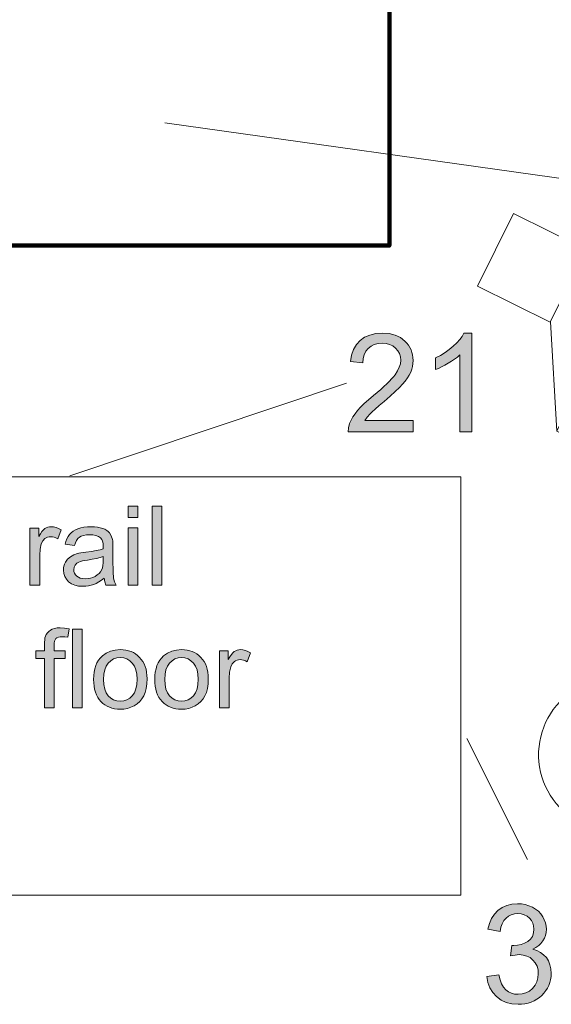
# Model space of a CAD drawing. Extents: x -22572 to 15972, y -6227 to 22216.
# Drawn here: x -11395 to -10530, y 15624 to 17227 of the extents above; entities that cross this region are included whole.
import ezdxf

# ---------------------------------------------------------------- set-up
doc = ezdxf.new("R2010")
doc.units = 0
doc.header["$LTSCALE"] = 25
doc.layers.get('0').update_dxf_attribs({"lineweight": 0})
doc.layers.add('GE set Vaudeville', color=7, linetype='Continuous', lineweight=0, true_color=0xcc3199)
doc.layers.add('LANTERNS', color=7, linetype='Continuous', lineweight=0)
doc.layers.add('LX channels', color=7, linetype='Continuous', lineweight=0)

# ---------------------------------------------------------------- blocks, each defined once
blk = doc.blocks.new('Block_52', base_point=(-1301.7, -21192.4))
at = {"linetype": 'Continuous', "lineweight": 0}
for p, q in [((-1214.8, -20966.3), (-1434.8, -20966.3)), ((-1434.8, -20966.3), (-1434.8, -21406.3)), ((-1214.8, -21406.3), (-1214.8, -20966.3)), ((-1126.8, -21121.2), (-1214.8, -20966.3)), ((-1214.8, -21406.3), (-1126.8, -21251.3)), ((-1434.8, -21406.3), (-1214.8, -21406.3))]:
    blk.add_line(p, q, dxfattribs=at)
at = {"color": 7, "linetype": 'Continuous', "lineweight": 0, "flags": 128}
blk.add_lwpolyline([(-1436.3, -21569.5), (-1608.7, -21569.5), (-1608.7, -20815.3), (-1436.3, -20815.3)], close=True, dxfattribs=at)
at = {"linetype": 'Continuous', "lineweight": 0, "flags": 128}
blk.add_lwpolyline([(-994.8, -21252.3), (-1126.8, -21252.3), (-1126.8, -21120.3), (-994.8, -21120.3)], close=True, dxfattribs=at)
at = {"color": 7, "linetype": 'Continuous', "lineweight": 0}
for centre in [(-1522.5, -20890.8), (-1522.5, -21494.1)]:
    blk.add_circle(centre, 50.3, dxfattribs=at)
at = {"layer": 'LANTERNS'}
blk.add_line((-1434.8, -21436.3), (-1434.8, -20936.3), dxfattribs=at)
blk = doc.blocks.new('Block_65', base_point=(3265.3, 1834.4))
at = {"layer": 'LANTERNS'}
for p, q in [((3002.1, 1709.4), (3002.1, 1959.4)), ((3002.1, 1959.4), (3402.1, 1959.4)), ((3382.8, 1709.3), (3382.8, 1959.2)), ((3402.1, 1709.4), (3002.1, 1709.4))]:
    blk.add_line(p, q, dxfattribs=at)
blk.add_arc((3403.6, 1834.4), 125, 269.33, 90.67, dxfattribs=at)

msp = doc.modelspace()

# ---------------------------------------------------------------- hatches: boundary and pattern name
at = {"linetype": 'Continuous'}
h = msp.add_hatch(color=7, dxfattribs=at)
h.paths.add_polyline_path([(-11218.4, 16416.8), (-11218.4, 16434.9), (-11202.7, 16434.9), (-11202.7, 16416.8)])
h.paths.add_polyline_path([(-11218.4, 16306.8), (-11218.4, 16399.6), (-11202.7, 16399.6), (-11202.7, 16306.8)])
for points in [[(-11179.1, 16306.8), (-11179.1, 16434.9), (-11163.4, 16434.9), (-11163.4, 16306.8)], [(-11377.9, 16306.7), (-11377.9, 16399.5), (-11363.6, 16399.5), (-11363.6, 16385.5), (-11361, 16390), (-11358.5, 16393.7), (-11356, 16396.5), (-11353.7, 16398.5), (-11351.3, 16399.9), (-11348.8, 16400.9), (-11346.3, 16401.5), (-11343.5, 16401.7), (-11339.6, 16401.3), (-11335.5, 16400.4), (-11331.5, 16398.8), (-11327.4, 16396.6), (-11332.8, 16382), (-11335.7, 16383.5), (-11338.6, 16384.5), (-11341.5, 16385.2), (-11344.4, 16385.4), (-11346.9, 16385.2), (-11349.2, 16384.6), (-11351.5, 16383.6), (-11353.6, 16382.3), (-11357.1, 16378.6), (-11359.5, 16373.7), (-11361.5, 16364.9), (-11362.1, 16355.4), (-11362.1, 16306.7)], [(-11354.4, 16106.7), (-11354.4, 16187.3), (-11368.3, 16187.3), (-11368.3, 16199.5), (-11354.4, 16199.5), (-11354.4, 16209.4), (-11354.3, 16213.8), (-11354, 16217.6), (-11353.5, 16220.8), (-11352.7, 16223.4), (-11351.4, 16226.3), (-11349.6, 16228.9), (-11347.4, 16231.2), (-11344.7, 16233.2), (-11341.6, 16234.9), (-11337.9, 16236.1), (-11333.5, 16236.9), (-11328.7, 16237.1), (-11321.7, 16236.7), (-11314, 16235.5), (-11316.4, 16221.8), (-11321.1, 16222.4), (-11325.6, 16222.7), (-11329, 16222.4), (-11331.7, 16221.9), (-11334, 16220.9), (-11335.8, 16219.6), (-11337.1, 16217.7), (-11338, 16215.2), (-11338.6, 16211.9), (-11338.7, 16208.1), (-11338.7, 16199.5), (-11320.7, 16199.5), (-11320.7, 16187.3), (-11338.7, 16187.3), (-11338.7, 16106.7)], [(-11308.8, 16106.8), (-11308.8, 16234.9), (-11293.1, 16234.9), (-11293.1, 16106.8)], [(-11069.8, 16106.7), (-11069.8, 16199.5), (-11055.5, 16199.5), (-11055.5, 16185.5), (-11052.9, 16190), (-11050.4, 16193.7), (-11047.9, 16196.5), (-11045.6, 16198.5), (-11043.2, 16199.9), (-11040.7, 16200.9), (-11038.2, 16201.5), (-11035.4, 16201.7), (-11031.5, 16201.3), (-11027.4, 16200.4), (-11023.4, 16198.8), (-11019.3, 16196.6), (-11024.7, 16182), (-11027.6, 16183.5), (-11030.5, 16184.5), (-11033.4, 16185.2), (-11036.3, 16185.4), (-11038.8, 16185.2), (-11041.1, 16184.6), (-11043.4, 16183.6), (-11045.5, 16182.3), (-11049, 16178.6), (-11051.4, 16173.7), (-11053.4, 16164.9), (-11054, 16155.4), (-11054, 16106.7)]]:
    msp.add_hatch(color=7, dxfattribs=at).paths.add_polyline_path(points)
h = msp.add_hatch(color=7, dxfattribs=at)
h.paths.add_polyline_path([(-11257.5, 16318.2), (-11261.8, 16314.8), (-11266, 16311.9), (-11270.2, 16309.5), (-11274.3, 16307.7), (-11278.4, 16306.3), (-11282.7, 16305.4), (-11287.1, 16304.8), (-11291.6, 16304.7), (-11298.9, 16305.1), (-11305.2, 16306.5), (-11310.6, 16308.8), (-11315.1, 16312.1), (-11318.7, 16316.1), (-11321.3, 16320.6), (-11322.9, 16325.6), (-11323.4, 16331.2), (-11323.2, 16334.5), (-11322.6, 16337.7), (-11321.6, 16340.8), (-11320.3, 16343.7), (-11316.7, 16348.7), (-11312.1, 16352.7), (-11306.8, 16355.7), (-11300.8, 16357.9), (-11298.2, 16358.5), (-11295, 16359.1), (-11291.2, 16359.6), (-11286.8, 16360.2), (-11277.9, 16361.4), (-11270.3, 16362.7), (-11263.9, 16364.1), (-11258.8, 16365.7), (-11258.7, 16368.3), (-11258.7, 16369.8), (-11259, 16374.2), (-11259.8, 16378), (-11261.2, 16381), (-11263.1, 16383.3), (-11266.5, 16385.7), (-11270.6, 16387.3), (-11275.5, 16388.3), (-11281.1, 16388.6), (-11286.2, 16388.4), (-11290.7, 16387.6), (-11294.4, 16386.4), (-11297.4, 16384.7), (-11300, 16382.4), (-11302.1, 16379.4), (-11303.9, 16375.6), (-11305.3, 16371), (-11320.7, 16373.1), (-11319.5, 16377.8), (-11317.9, 16382), (-11316, 16385.7), (-11313.8, 16389), (-11311.1, 16391.9), (-11307.9, 16394.4), (-11304.1, 16396.6), (-11299.8, 16398.4), (-11295.1, 16399.8), (-11290.1, 16400.9), (-11284.6, 16401.5), (-11278.8, 16401.7), (-11273.1, 16401.5), (-11268.1, 16401), (-11263.5, 16400.1), (-11259.5, 16398.8), (-11256, 16397.4), (-11253, 16395.7), (-11250.6, 16393.9), (-11248.5, 16391.8), (-11245.6, 16387), (-11243.7, 16381.1), (-11243.3, 16378.7), (-11243.1, 16375.5), (-11242.9, 16371.5), (-11242.9, 16366.6), (-11242.9, 16345.6), (-11242.9, 16340.4), (-11242.8, 16335.7), (-11242.7, 16331.4), (-11242.6, 16327.7), (-11242.5, 16324.5), (-11242.3, 16321.8), (-11242.1, 16319.6), (-11241.9, 16317.9), (-11240.4, 16312.2), (-11237.9, 16306.7), (-11254.3, 16306.7), (-11256.4, 16312)])
h.paths.add_polyline_path([(-11258.8, 16353.3), (-11263.6, 16351.6), (-11269.5, 16350.1), (-11276.5, 16348.7), (-11284.5, 16347.4), (-11289, 16346.7), (-11292.7, 16345.9), (-11295.9, 16345.1), (-11298.2, 16344.2), (-11301.8, 16342.1), (-11304.4, 16339.1), (-11306.1, 16335.6), (-11306.6, 16331.6), (-11306.3, 16328.6), (-11305.4, 16325.9), (-11303.9, 16323.4), (-11301.8, 16321.2), (-11299.1, 16319.3), (-11296, 16318), (-11292.2, 16317.2), (-11287.9, 16316.9), (-11283.5, 16317.2), (-11279.3, 16317.9), (-11275.4, 16319.2), (-11271.7, 16320.9), (-11268.4, 16323.1), (-11265.6, 16325.6), (-11263.2, 16328.5), (-11261.3, 16331.8), (-11260.2, 16334.8), (-11259.4, 16338.4), (-11258.9, 16342.7), (-11258.8, 16347.5)])
h = msp.add_hatch(color=7, dxfattribs=at)
h.paths.add_polyline_path([(-11274.5, 16153.2), (-11274.3, 16159.4), (-11273.6, 16165.2), (-11272.5, 16170.6), (-11270.9, 16175.6), (-11268.9, 16180.2), (-11266.5, 16184.3), (-11263.6, 16188), (-11260.2, 16191.3), (-11253.8, 16195.9), (-11246.9, 16199.1), (-11239.3, 16201), (-11231, 16201.7), (-11226.3, 16201.5), (-11221.9, 16200.9), (-11217.6, 16199.9), (-11213.6, 16198.5), (-11209.8, 16196.8), (-11206.2, 16194.6), (-11202.9, 16192.1), (-11199.7, 16189.1), (-11196.9, 16185.8), (-11194.4, 16182.2), (-11192.3, 16178.3), (-11190.6, 16174.2), (-11189.2, 16169.7), (-11188.3, 16164.9), (-11187.7, 16159.8), (-11187.5, 16154.5), (-11187.9, 16146), (-11188.9, 16138.5), (-11190.6, 16131.9), (-11192.9, 16126.3), (-11195.9, 16121.4), (-11199.5, 16117.2), (-11203.8, 16113.5), (-11208.6, 16110.3), (-11213.8, 16107.8), (-11219.3, 16106.1), (-11225, 16105), (-11231, 16104.7), (-11235.8, 16104.9), (-11240.2, 16105.4), (-11244.6, 16106.4), (-11248.6, 16107.8), (-11252.4, 16109.5), (-11256, 16111.6), (-11259.4, 16114.2), (-11262.5, 16117.1), (-11265.3, 16120.4), (-11267.7, 16124), (-11269.8, 16128), (-11271.5, 16132.4), (-11272.8, 16137.1), (-11273.7, 16142.1), (-11274.3, 16147.5)])
h.paths.add_polyline_path([(-11258.3, 16153.2), (-11257.8, 16144.8), (-11256.4, 16137.5), (-11254, 16131.4), (-11250.6, 16126.5), (-11246.4, 16122.6), (-11241.8, 16119.8), (-11236.6, 16118.1), (-11231, 16117.6), (-11225.4, 16118.1), (-11220.3, 16119.8), (-11215.7, 16122.6), (-11211.5, 16126.5), (-11208.1, 16131.5), (-11205.7, 16137.7), (-11204.2, 16145.1), (-11203.7, 16153.7), (-11204.2, 16161.7), (-11205.7, 16168.8), (-11208.1, 16174.8), (-11211.6, 16179.8), (-11215.7, 16183.6), (-11220.3, 16186.4), (-11225.4, 16188.1), (-11231, 16188.6), (-11236.6, 16188.1), (-11241.8, 16186.4), (-11246.4, 16183.6), (-11250.6, 16179.8), (-11254, 16174.9), (-11256.4, 16168.7), (-11257.8, 16161.5)])
h = msp.add_hatch(color=7, dxfattribs=at)
h.paths.add_polyline_path([(-11175, 16153.2), (-11174.7, 16159.4), (-11174.1, 16165.2), (-11172.9, 16170.6), (-11171.4, 16175.6), (-11169.3, 16180.2), (-11166.9, 16184.3), (-11164, 16188), (-11160.7, 16191.3), (-11154.3, 16195.9), (-11147.3, 16199.1), (-11139.7, 16201), (-11131.4, 16201.7), (-11126.8, 16201.5), (-11122.3, 16200.9), (-11118.1, 16199.9), (-11114.1, 16198.5), (-11110.2, 16196.8), (-11106.7, 16194.6), (-11103.3, 16192.1), (-11100.1, 16189.1), (-11097.3, 16185.8), (-11094.8, 16182.2), (-11092.7, 16178.3), (-11091, 16174.2), (-11089.7, 16169.7), (-11088.8, 16164.9), (-11088.2, 16159.8), (-11088, 16154.5), (-11088.3, 16146), (-11089.4, 16138.5), (-11091, 16131.9), (-11093.4, 16126.3), (-11096.4, 16121.4), (-11100, 16117.2), (-11104.2, 16113.5), (-11109, 16110.3), (-11114.3, 16107.8), (-11119.7, 16106.1), (-11125.5, 16105), (-11131.4, 16104.7), (-11136.2, 16104.9), (-11140.7, 16105.4), (-11145, 16106.4), (-11149.1, 16107.8), (-11152.9, 16109.5), (-11156.4, 16111.6), (-11159.8, 16114.2), (-11162.9, 16117.1), (-11165.8, 16120.4), (-11168.2, 16124), (-11170.3, 16128), (-11172, 16132.4), (-11173.3, 16137.1), (-11174.2, 16142.1), (-11174.8, 16147.5)])
h.paths.add_polyline_path([(-11158.8, 16153.2), (-11158.3, 16144.8), (-11156.8, 16137.5), (-11154.4, 16131.4), (-11151, 16126.5), (-11146.9, 16122.6), (-11142.2, 16119.8), (-11137.1, 16118.1), (-11131.4, 16117.6), (-11125.8, 16118.1), (-11120.7, 16119.8), (-11116.1, 16122.6), (-11111.9, 16126.5), (-11108.5, 16131.5), (-11106.1, 16137.7), (-11104.7, 16145.1), (-11104.2, 16153.7), (-11104.7, 16161.7), (-11106.1, 16168.8), (-11108.6, 16174.8), (-11112, 16179.8), (-11116.1, 16183.6), (-11120.8, 16186.4), (-11125.9, 16188.1), (-11131.4, 16188.6), (-11137.1, 16188.1), (-11142.2, 16186.4), (-11146.9, 16183.6), (-11151, 16179.8), (-11154.4, 16174.9), (-11156.8, 16168.7), (-11158.3, 16161.5)])
at = {"layer": 'LX channels', "linetype": 'Continuous'}
for points in [[(-10754.5, 16574.7), (-10754.5, 16555.8), (-10860.4, 16555.8), (-10859.9, 16562.7), (-10858.1, 16569.4), (-10855.8, 16574.8), (-10852.9, 16580.2), (-10849.3, 16585.5), (-10845.2, 16590.7), (-10840.2, 16596.2), (-10834.3, 16602), (-10827.3, 16608.3), (-10819.4, 16615), (-10813.1, 16620.2), (-10807.4, 16625.2), (-10802.2, 16629.8), (-10797.6, 16634.2), (-10793.4, 16638.3), (-10789.8, 16642.1), (-10786.7, 16645.6), (-10784.2, 16648.9), (-10780.2, 16655.1), (-10777.3, 16661.1), (-10775.5, 16666.9), (-10775, 16672.6), (-10775.5, 16678.2), (-10777.1, 16683.3), (-10779.7, 16688), (-10783.4, 16692.3), (-10787.9, 16695.8), (-10793, 16698.4), (-10798.7, 16699.9), (-10805.1, 16700.3), (-10811.8, 16699.8), (-10817.9, 16698.2), (-10823.2, 16695.6), (-10827.9, 16691.8), (-10831.6, 16687.2), (-10834.3, 16681.6), (-10835.9, 16675.3), (-10836.5, 16668.2), (-10856.7, 16670.3), (-10854.9, 16680.9), (-10851.7, 16690.2), (-10847.1, 16698.1), (-10841.1, 16704.8), (-10833.7, 16710), (-10825.2, 16713.6), (-10815.5, 16715.8), (-10804.7, 16716.6), (-10793.7, 16715.8), (-10784, 16713.4), (-10775.5, 16709.4), (-10768.2, 16703.8), (-10765.1, 16700.5), (-10762.3, 16697.1), (-10760, 16693.4), (-10758.1, 16689.5), (-10756.7, 16685.4), (-10755.6, 16681.2), (-10755, 16676.8), (-10754.8, 16672.1), (-10755, 16667.4), (-10755.7, 16662.6), (-10756.9, 16657.9), (-10758.7, 16653.2), (-10761, 16648.5), (-10763.9, 16643.7), (-10767.5, 16638.7), (-10771.8, 16633.7), (-10777.1, 16628.1), (-10783.9, 16621.5), (-10792.2, 16614), (-10802.1, 16605.5), (-10810.1, 16598.7), (-10816.6, 16593.1), (-10821.5, 16588.6), (-10824.8, 16585.3), (-10829.4, 16580), (-10833.1, 16574.7)], [(-10659.4, 16555.8), (-10679, 16555.8), (-10679, 16681.1), (-10682.8, 16677.7), (-10687.3, 16674.3), (-10692.2, 16670.9), (-10697.7, 16667.6), (-10703.3, 16664.4), (-10708.6, 16661.6), (-10713.6, 16659.3), (-10718.4, 16657.4), (-10718.4, 16676.4), (-10710.4, 16680.5), (-10702.9, 16685), (-10696, 16689.9), (-10689.5, 16695.2), (-10683.8, 16700.7), (-10679, 16706.1), (-10675.1, 16711.4), (-10672.1, 16716.6), (-10659.4, 16716.6)], [(-10635.1, 15669.6), (-10615.5, 15672.2), (-10613.5, 15664.4), (-10610.9, 15657.8), (-10607.8, 15652.4), (-10603.9, 15648.1), (-10599.6, 15644.9), (-10594.9, 15642.6), (-10589.7, 15641.2), (-10584.1, 15640.8), (-10577.4, 15641.4), (-10571.3, 15643.1), (-10565.8, 15646.1), (-10560.7, 15650.4), (-10556.5, 15655.4), (-10553.5, 15661.1), (-10551.8, 15667.4), (-10551.2, 15674.2), (-10551.7, 15680.7), (-10553.3, 15686.6), (-10556.1, 15691.8), (-10560, 15696.5), (-10564.7, 15700.4), (-10570, 15703.1), (-10575.9, 15704.7), (-10582.5, 15705.3), (-10588.7, 15704.7), (-10596.4, 15703.2), (-10594.2, 15720.4), (-10592.4, 15720.2), (-10591, 15720.2), (-10584.9, 15720.6), (-10579.1, 15721.8), (-10573.6, 15723.9), (-10568.4, 15726.7), (-10564, 15730.5), (-10560.9, 15735.1), (-10558.9, 15740.6), (-10558.3, 15746.9), (-10558.8, 15752.1), (-10560.2, 15756.8), (-10562.4, 15761.1), (-10565.6, 15764.8), (-10569.6, 15768), (-10574, 15770.1), (-10579, 15771.5), (-10584.5, 15772), (-10590, 15771.5), (-10595.1, 15770.1), (-10599.6, 15767.9), (-10603.7, 15764.8), (-10607.1, 15760.7), (-10609.9, 15755.7), (-10612.1, 15749.9), (-10613.5, 15743.1), (-10633.2, 15746.6), (-10630.8, 15755.9), (-10627.3, 15764.1), (-10622.6, 15771.2), (-10616.8, 15777.3), (-10610, 15782), (-10602.4, 15785.4), (-10594.1, 15787.4), (-10585, 15788.1), (-10578.6, 15787.8), (-10572.4, 15786.7), (-10566.5, 15785), (-10560.9, 15782.5), (-10555.7, 15779.4), (-10551.1, 15775.8), (-10547.2, 15771.7), (-10544, 15767.1), (-10541.5, 15762.2), (-10539.6, 15757.1), (-10538.5, 15751.9), (-10538.1, 15746.5), (-10538.5, 15741.4), (-10539.5, 15736.6), (-10541.3, 15732), (-10543.7, 15727.6), (-10546.9, 15723.6), (-10550.6, 15720), (-10555, 15716.8), (-10560.2, 15714.1), (-10553.5, 15712), (-10547.6, 15709), (-10542.5, 15705.1), (-10538.1, 15700.4), (-10534.7, 15695), (-10532.2, 15688.8), (-10530.7, 15682.1), (-10530.3, 15674.6), (-10530.5, 15669.5), (-10531.2, 15664.5), (-10532.4, 15659.8), (-10534.1, 15655.2), (-10536.3, 15650.9), (-10538.9, 15646.7), (-10542, 15642.8), (-10545.6, 15639), (-10549.5, 15635.6), (-10553.7, 15632.7), (-10558.1, 15630.2), (-10562.8, 15628.1), (-10567.8, 15626.5), (-10573, 15625.4), (-10578.5, 15624.7), (-10584.2, 15624.5), (-10594.3, 15625.2), (-10603.5, 15627.6), (-10611.8, 15631.5), (-10619.2, 15637), (-10625.4, 15643.8), (-10630.2, 15651.4), (-10633.4, 15660)]]:
    msp.add_hatch(color=256, dxfattribs=at).paths.add_polyline_path(points)

# ---------------------------------------------------------------- linework, layer by layer
at = {"color": 7, "linetype": 'Continuous', "lineweight": 0}
for p, q in [((-11313, 16484.3, -8163.7), (-10863.4, 16635.5, -8163.7)), ((-10667.3, 16056.8), (-10568.9, 15860.2))]:
    msp.add_line(p, q, dxfattribs=at)
at = {"color": 6, "linetype": 'Continuous', "lineweight": 100, "true_color": 0xff00ff, "flags": 128}
msp.add_lwpolyline([(-14737, 18720.7), (-10793.4, 18720.7), (-10793.4, 16859), (-14737, 16859)], close=True, dxfattribs=at)
at = {"color": 7, "linetype": 'Continuous', "lineweight": 0, "elevation": -8163.7, "flags": 128}
msp.add_lwpolyline([(-13804.7, 16482.8), (-10677.3, 16482.8), (-10677.3, 15802.1), (-13804.7, 15802.1)], close=True, dxfattribs=at)
at = {"color": 7, "linetype": 'Continuous', "elevation": -8163.7, "flags": 128}
for points in [[(-11218.4, 16416.8), (-11218.4, 16416.8), (-11218.4, 16434.9), (-11202.7, 16434.9), (-11202.7, 16416.8)], [(-11179.1, 16306.8), (-11179.1, 16306.8), (-11179.1, 16434.9), (-11163.4, 16434.9), (-11163.4, 16306.8)], [(-11377.9, 16306.7), (-11377.9, 16306.7), (-11377.9, 16399.5), (-11363.6, 16399.5), (-11363.6, 16385.5), (-11361, 16390), (-11358.5, 16393.7), (-11356, 16396.5), (-11353.7, 16398.5), (-11351.3, 16399.9), (-11348.8, 16400.9), (-11346.3, 16401.5), (-11343.5, 16401.7), (-11339.6, 16401.3), (-11335.5, 16400.4), (-11331.5, 16398.8), (-11327.4, 16396.6), (-11332.8, 16382), (-11335.7, 16383.5), (-11338.6, 16384.5), (-11341.5, 16385.2), (-11344.4, 16385.4), (-11346.9, 16385.2), (-11349.2, 16384.6), (-11351.5, 16383.6), (-11353.6, 16382.3), (-11357.1, 16378.6), (-11359.5, 16373.7), (-11361.5, 16364.9), (-11362.1, 16355.4), (-11362.1, 16306.7)], [(-11257.5, 16318.2), (-11257.5, 16318.2), (-11261.8, 16314.8), (-11266, 16311.9), (-11270.2, 16309.5), (-11274.3, 16307.7), (-11278.4, 16306.3), (-11282.7, 16305.4), (-11287.1, 16304.8), (-11291.6, 16304.7), (-11298.9, 16305.1), (-11305.2, 16306.5), (-11310.6, 16308.8), (-11315.1, 16312.1), (-11318.7, 16316.1), (-11321.3, 16320.6), (-11322.9, 16325.6), (-11323.4, 16331.2), (-11323.2, 16334.5), (-11322.6, 16337.7), (-11321.6, 16340.8), (-11320.3, 16343.7), (-11316.7, 16348.7), (-11312.1, 16352.7), (-11306.8, 16355.7), (-11300.8, 16357.9), (-11298.2, 16358.5), (-11295, 16359.1), (-11291.2, 16359.6), (-11286.8, 16360.2), (-11277.9, 16361.4), (-11270.3, 16362.7), (-11263.9, 16364.1), (-11258.8, 16365.7), (-11258.7, 16368.3), (-11258.7, 16369.8), (-11259, 16374.2), (-11259.8, 16378), (-11261.2, 16381), (-11263.1, 16383.3), (-11266.5, 16385.7), (-11270.6, 16387.3), (-11275.5, 16388.3), (-11281.1, 16388.6), (-11286.2, 16388.4), (-11290.7, 16387.6), (-11294.4, 16386.4), (-11297.4, 16384.7), (-11300, 16382.4), (-11302.1, 16379.4), (-11303.9, 16375.6), (-11305.3, 16371), (-11320.7, 16373.1), (-11319.5, 16377.8), (-11317.9, 16382), (-11316, 16385.7), (-11313.8, 16389), (-11311.1, 16391.9), (-11307.9, 16394.4), (-11304.1, 16396.6), (-11299.8, 16398.4), (-11295.1, 16399.8), (-11290.1, 16400.9), (-11284.6, 16401.5), (-11278.8, 16401.7), (-11273.1, 16401.5), (-11268.1, 16401), (-11263.5, 16400.1), (-11259.5, 16398.8), (-11256, 16397.4), (-11253, 16395.7), (-11250.6, 16393.9), (-11248.5, 16391.8), (-11245.6, 16387), (-11243.7, 16381.1), (-11243.3, 16378.7), (-11243.1, 16375.5), (-11242.9, 16371.5), (-11242.9, 16366.6), (-11242.9, 16345.6), (-11242.9, 16340.4), (-11242.8, 16335.7), (-11242.7, 16331.4), (-11242.6, 16327.7), (-11242.5, 16324.5), (-11242.3, 16321.8), (-11242.1, 16319.6), (-11241.9, 16317.9), (-11240.4, 16312.2), (-11237.9, 16306.7), (-11254.3, 16306.7), (-11256.4, 16312), (-11257.5, 16318.2)], [(-11218.4, 16306.8), (-11218.4, 16306.8), (-11218.4, 16399.6), (-11202.7, 16399.6), (-11202.7, 16306.8)], [(-11258.8, 16353.3), (-11258.8, 16353.3), (-11263.6, 16351.6), (-11269.5, 16350.1), (-11276.5, 16348.7), (-11284.5, 16347.4), (-11289, 16346.7), (-11292.7, 16345.9), (-11295.9, 16345.1), (-11298.2, 16344.2), (-11301.8, 16342.1), (-11304.4, 16339.1), (-11306.1, 16335.6), (-11306.6, 16331.6), (-11306.3, 16328.6), (-11305.4, 16325.9), (-11303.9, 16323.4), (-11301.8, 16321.2), (-11299.1, 16319.3), (-11296, 16318), (-11292.2, 16317.2), (-11287.9, 16316.9), (-11283.5, 16317.2), (-11279.3, 16317.9), (-11275.4, 16319.2), (-11271.7, 16320.9), (-11268.4, 16323.1), (-11265.6, 16325.6), (-11263.2, 16328.5), (-11261.3, 16331.8), (-11260.2, 16334.8), (-11259.4, 16338.4), (-11258.9, 16342.7), (-11258.8, 16347.5)], [(-11354.4, 16106.7), (-11354.4, 16106.7), (-11354.4, 16187.3), (-11368.3, 16187.3), (-11368.3, 16199.5), (-11354.4, 16199.5), (-11354.4, 16209.4), (-11354.3, 16213.8), (-11354, 16217.6), (-11353.5, 16220.8), (-11352.7, 16223.4), (-11351.4, 16226.3), (-11349.6, 16228.9), (-11347.4, 16231.2), (-11344.7, 16233.2), (-11341.6, 16234.9), (-11337.9, 16236.1), (-11333.5, 16236.9), (-11328.7, 16237.1), (-11321.7, 16236.7), (-11314, 16235.5), (-11316.4, 16221.8), (-11321.1, 16222.4), (-11325.6, 16222.7), (-11329, 16222.4), (-11331.7, 16221.9), (-11334, 16220.9), (-11335.8, 16219.6), (-11337.1, 16217.7), (-11338, 16215.2), (-11338.6, 16211.9), (-11338.7, 16208.1), (-11338.7, 16199.5), (-11320.7, 16199.5), (-11320.7, 16187.3), (-11338.7, 16187.3), (-11338.7, 16106.7)], [(-11308.8, 16106.8), (-11308.8, 16106.8), (-11308.8, 16234.9), (-11293.1, 16234.9), (-11293.1, 16106.8)], [(-11274.5, 16153.2), (-11274.5, 16153.2), (-11274.3, 16159.4), (-11273.6, 16165.2), (-11272.5, 16170.6), (-11270.9, 16175.6), (-11268.9, 16180.2), (-11266.5, 16184.3), (-11263.6, 16188), (-11260.2, 16191.3), (-11253.8, 16195.9), (-11246.9, 16199.1), (-11239.3, 16201), (-11231, 16201.7), (-11226.3, 16201.5), (-11221.9, 16200.9), (-11217.6, 16199.9), (-11213.6, 16198.5), (-11209.8, 16196.8), (-11206.2, 16194.6), (-11202.9, 16192.1), (-11199.7, 16189.1), (-11196.9, 16185.8), (-11194.4, 16182.2), (-11192.3, 16178.3), (-11190.6, 16174.2), (-11189.2, 16169.7), (-11188.3, 16164.9), (-11187.7, 16159.8), (-11187.5, 16154.5), (-11187.9, 16146), (-11188.9, 16138.5), (-11190.6, 16131.9), (-11192.9, 16126.3), (-11195.9, 16121.4), (-11199.5, 16117.2), (-11203.8, 16113.5), (-11208.6, 16110.3), (-11213.8, 16107.8), (-11219.3, 16106.1), (-11225, 16105), (-11231, 16104.7), (-11235.8, 16104.9), (-11240.2, 16105.4), (-11244.6, 16106.4), (-11248.6, 16107.8), (-11252.4, 16109.5), (-11256, 16111.6), (-11259.4, 16114.2), (-11262.5, 16117.1), (-11265.3, 16120.4), (-11267.7, 16124), (-11269.8, 16128), (-11271.5, 16132.4), (-11272.8, 16137.1), (-11273.7, 16142.1), (-11274.3, 16147.5), (-11274.5, 16153.2)], [(-11175, 16153.2), (-11175, 16153.2), (-11174.7, 16159.4), (-11174.1, 16165.2), (-11172.9, 16170.6), (-11171.4, 16175.6), (-11169.3, 16180.2), (-11166.9, 16184.3), (-11164, 16188), (-11160.7, 16191.3), (-11154.3, 16195.9), (-11147.3, 16199.1), (-11139.7, 16201), (-11131.4, 16201.7), (-11126.8, 16201.5), (-11122.3, 16200.9), (-11118.1, 16199.9), (-11114.1, 16198.5), (-11110.2, 16196.8), (-11106.7, 16194.6), (-11103.3, 16192.1), (-11100.1, 16189.1), (-11097.3, 16185.8), (-11094.8, 16182.2), (-11092.7, 16178.3), (-11091, 16174.2), (-11089.7, 16169.7), (-11088.8, 16164.9), (-11088.2, 16159.8), (-11088, 16154.5), (-11088.3, 16146), (-11089.4, 16138.5), (-11091, 16131.9), (-11093.4, 16126.3), (-11096.4, 16121.4), (-11100, 16117.2), (-11104.2, 16113.5), (-11109, 16110.3), (-11114.3, 16107.8), (-11119.7, 16106.1), (-11125.5, 16105), (-11131.4, 16104.7), (-11136.2, 16104.9), (-11140.7, 16105.4), (-11145, 16106.4), (-11149.1, 16107.8), (-11152.9, 16109.5), (-11156.4, 16111.6), (-11159.8, 16114.2), (-11162.9, 16117.1), (-11165.8, 16120.4), (-11168.2, 16124), (-11170.3, 16128), (-11172, 16132.4), (-11173.3, 16137.1), (-11174.2, 16142.1), (-11174.8, 16147.5), (-11175, 16153.2)], [(-11069.8, 16106.7), (-11069.8, 16106.7), (-11069.8, 16199.5), (-11055.5, 16199.5), (-11055.5, 16185.5), (-11052.9, 16190), (-11050.4, 16193.7), (-11047.9, 16196.5), (-11045.6, 16198.5), (-11043.2, 16199.9), (-11040.7, 16200.9), (-11038.2, 16201.5), (-11035.4, 16201.7), (-11031.5, 16201.3), (-11027.4, 16200.4), (-11023.4, 16198.8), (-11019.3, 16196.6), (-11024.7, 16182), (-11027.6, 16183.5), (-11030.5, 16184.5), (-11033.4, 16185.2), (-11036.3, 16185.4), (-11038.8, 16185.2), (-11041.1, 16184.6), (-11043.4, 16183.6), (-11045.5, 16182.3), (-11049, 16178.6), (-11051.4, 16173.7), (-11053.4, 16164.9), (-11054, 16155.4), (-11054, 16106.7)], [(-11258.3, 16153.2), (-11258.3, 16153.2), (-11257.8, 16144.8), (-11256.4, 16137.5), (-11254, 16131.4), (-11250.6, 16126.5), (-11246.4, 16122.6), (-11241.8, 16119.8), (-11236.6, 16118.1), (-11231, 16117.6), (-11225.4, 16118.1), (-11220.3, 16119.8), (-11215.7, 16122.6), (-11211.5, 16126.5), (-11208.1, 16131.5), (-11205.7, 16137.7), (-11204.2, 16145.1), (-11203.7, 16153.7), (-11204.2, 16161.7), (-11205.7, 16168.8), (-11208.1, 16174.8), (-11211.6, 16179.8), (-11215.7, 16183.6), (-11220.3, 16186.4), (-11225.4, 16188.1), (-11231, 16188.6), (-11236.6, 16188.1), (-11241.8, 16186.4), (-11246.4, 16183.6), (-11250.6, 16179.8), (-11254, 16174.9), (-11256.4, 16168.7), (-11257.8, 16161.5), (-11258.3, 16153.2)], [(-11158.8, 16153.2), (-11158.8, 16153.2), (-11158.3, 16144.8), (-11156.8, 16137.5), (-11154.4, 16131.4), (-11151, 16126.5), (-11146.9, 16122.6), (-11142.2, 16119.8), (-11137.1, 16118.1), (-11131.4, 16117.6), (-11125.8, 16118.1), (-11120.7, 16119.8), (-11116.1, 16122.6), (-11111.9, 16126.5), (-11108.5, 16131.5), (-11106.1, 16137.7), (-11104.7, 16145.1), (-11104.2, 16153.7), (-11104.7, 16161.7), (-11106.1, 16168.8), (-11108.6, 16174.8), (-11112, 16179.8), (-11116.1, 16183.6), (-11120.8, 16186.4), (-11125.9, 16188.1), (-11131.4, 16188.6), (-11137.1, 16188.1), (-11142.2, 16186.4), (-11146.9, 16183.6), (-11151, 16179.8), (-11154.4, 16174.9), (-11156.8, 16168.7), (-11158.3, 16161.5), (-11158.8, 16153.2)]]:
    msp.add_lwpolyline(points, close=True, dxfattribs=at)
at = {"layer": 'GE set Vaudeville', "ltscale": 3}
msp.add_line((-8682.9, 16711.1, -8163.7), (-11158.6, 17059, -8163.7), dxfattribs=at)
at = {"layer": 'LX channels', "linetype": 'Continuous', "flags": 128}
for points in [[(-10754.5, 16574.7), (-10754.5, 16574.7), (-10754.5, 16555.8), (-10860.4, 16555.8), (-10859.9, 16562.7), (-10858.1, 16569.4), (-10855.8, 16574.8), (-10852.9, 16580.2), (-10849.3, 16585.5), (-10845.2, 16590.7), (-10840.2, 16596.2), (-10834.3, 16602), (-10827.3, 16608.3), (-10819.4, 16615), (-10813.1, 16620.2), (-10807.4, 16625.2), (-10802.2, 16629.8), (-10797.6, 16634.2), (-10793.4, 16638.3), (-10789.8, 16642.1), (-10786.7, 16645.6), (-10784.2, 16648.9), (-10780.2, 16655.1), (-10777.3, 16661.1), (-10775.5, 16666.9), (-10775, 16672.6), (-10775.5, 16678.2), (-10777.1, 16683.3), (-10779.7, 16688), (-10783.4, 16692.3), (-10787.9, 16695.8), (-10793, 16698.4), (-10798.7, 16699.9), (-10805.1, 16700.3), (-10811.8, 16699.8), (-10817.9, 16698.2), (-10823.2, 16695.6), (-10827.9, 16691.8), (-10831.6, 16687.2), (-10834.3, 16681.6), (-10835.9, 16675.3), (-10836.5, 16668.2), (-10856.7, 16670.3), (-10854.9, 16680.9), (-10851.7, 16690.2), (-10847.1, 16698.1), (-10841.1, 16704.8), (-10833.7, 16710), (-10825.2, 16713.6), (-10815.5, 16715.8), (-10804.7, 16716.6), (-10793.7, 16715.8), (-10784, 16713.4), (-10775.5, 16709.4), (-10768.2, 16703.8), (-10765.1, 16700.5), (-10762.3, 16697.1), (-10760, 16693.4), (-10758.1, 16689.5), (-10756.7, 16685.4), (-10755.6, 16681.2), (-10755, 16676.8), (-10754.8, 16672.1), (-10755, 16667.4), (-10755.7, 16662.6), (-10756.9, 16657.9), (-10758.7, 16653.2), (-10761, 16648.5), (-10763.9, 16643.7), (-10767.5, 16638.7), (-10771.8, 16633.7), (-10777.1, 16628.1), (-10783.9, 16621.5), (-10792.2, 16614), (-10802.1, 16605.5), (-10810.1, 16598.7), (-10816.6, 16593.1), (-10821.5, 16588.6), (-10824.8, 16585.3), (-10829.4, 16580), (-10833.1, 16574.7)], [(-10659.4, 16555.8), (-10659.4, 16555.8), (-10679, 16555.8), (-10679, 16681.1), (-10682.8, 16677.7), (-10687.3, 16674.3), (-10692.2, 16670.9), (-10697.7, 16667.6), (-10703.3, 16664.4), (-10708.6, 16661.6), (-10713.6, 16659.3), (-10718.4, 16657.4), (-10718.4, 16676.4), (-10710.4, 16680.5), (-10702.9, 16685), (-10696, 16689.9), (-10689.5, 16695.2), (-10683.8, 16700.7), (-10679, 16706.1), (-10675.1, 16711.4), (-10672.1, 16716.6), (-10659.4, 16716.6)], [(-10635.1, 15669.6), (-10635.1, 15669.6), (-10615.5, 15672.2), (-10613.5, 15664.4), (-10610.9, 15657.8), (-10607.8, 15652.4), (-10603.9, 15648.1), (-10599.6, 15644.9), (-10594.9, 15642.6), (-10589.7, 15641.2), (-10584.1, 15640.8), (-10577.4, 15641.4), (-10571.3, 15643.1), (-10565.8, 15646.1), (-10560.7, 15650.4), (-10556.5, 15655.4), (-10553.5, 15661.1), (-10551.8, 15667.4), (-10551.2, 15674.2), (-10551.7, 15680.7), (-10553.3, 15686.6), (-10556.1, 15691.8), (-10560, 15696.5), (-10564.7, 15700.4), (-10570, 15703.1), (-10575.9, 15704.7), (-10582.5, 15705.3), (-10588.7, 15704.7), (-10596.4, 15703.2), (-10594.2, 15720.4), (-10592.4, 15720.2), (-10591, 15720.2), (-10584.9, 15720.6), (-10579.1, 15721.8), (-10573.6, 15723.9), (-10568.4, 15726.7), (-10564, 15730.5), (-10560.9, 15735.1), (-10558.9, 15740.6), (-10558.3, 15746.9), (-10558.8, 15752.1), (-10560.2, 15756.8), (-10562.4, 15761.1), (-10565.6, 15764.8), (-10569.6, 15768), (-10574, 15770.1), (-10579, 15771.5), (-10584.5, 15772), (-10590, 15771.5), (-10595.1, 15770.1), (-10599.6, 15767.9), (-10603.7, 15764.8), (-10607.1, 15760.7), (-10609.9, 15755.7), (-10612.1, 15749.9), (-10613.5, 15743.1), (-10633.2, 15746.6), (-10630.8, 15755.9), (-10627.3, 15764.1), (-10622.6, 15771.2), (-10616.8, 15777.3), (-10610, 15782), (-10602.4, 15785.4), (-10594.1, 15787.4), (-10585, 15788.1), (-10578.6, 15787.8), (-10572.4, 15786.7), (-10566.5, 15785), (-10560.9, 15782.5), (-10555.7, 15779.4), (-10551.1, 15775.8), (-10547.2, 15771.7), (-10544, 15767.1), (-10541.5, 15762.2), (-10539.6, 15757.1), (-10538.5, 15751.9), (-10538.1, 15746.5), (-10538.5, 15741.4), (-10539.5, 15736.6), (-10541.3, 15732), (-10543.7, 15727.6), (-10546.9, 15723.6), (-10550.6, 15720), (-10555, 15716.8), (-10560.2, 15714.1), (-10553.5, 15712), (-10547.6, 15709), (-10542.5, 15705.1), (-10538.1, 15700.4), (-10534.7, 15695), (-10532.2, 15688.8), (-10530.7, 15682.1), (-10530.3, 15674.6), (-10530.5, 15669.5), (-10531.2, 15664.5), (-10532.4, 15659.8), (-10534.1, 15655.2), (-10536.3, 15650.9), (-10538.9, 15646.7), (-10542, 15642.8), (-10545.6, 15639), (-10549.5, 15635.6), (-10553.7, 15632.7), (-10558.1, 15630.2), (-10562.8, 15628.1), (-10567.8, 15626.5), (-10573, 15625.4), (-10578.5, 15624.7), (-10584.2, 15624.5), (-10594.3, 15625.2), (-10603.5, 15627.6), (-10611.8, 15631.5), (-10619.2, 15637), (-10625.4, 15643.8), (-10630.2, 15651.4), (-10633.4, 15660), (-10635.1, 15669.6)]]:
    msp.add_lwpolyline(points, close=True, dxfattribs=at)

# ---------------------------------------------------------------- block references
at = {"xscale": 0.9999999999933297, "rotation": 153.6705720782528}
msp.add_blockref('Block_52', (-10343, 16721.5), dxfattribs=at)
at = {"rotation": 159.0071466269424}
msp.add_blockref('Block_65', (-10296.6, 15981.2), dxfattribs=at)

doc.saveas('drawing.dxf')
